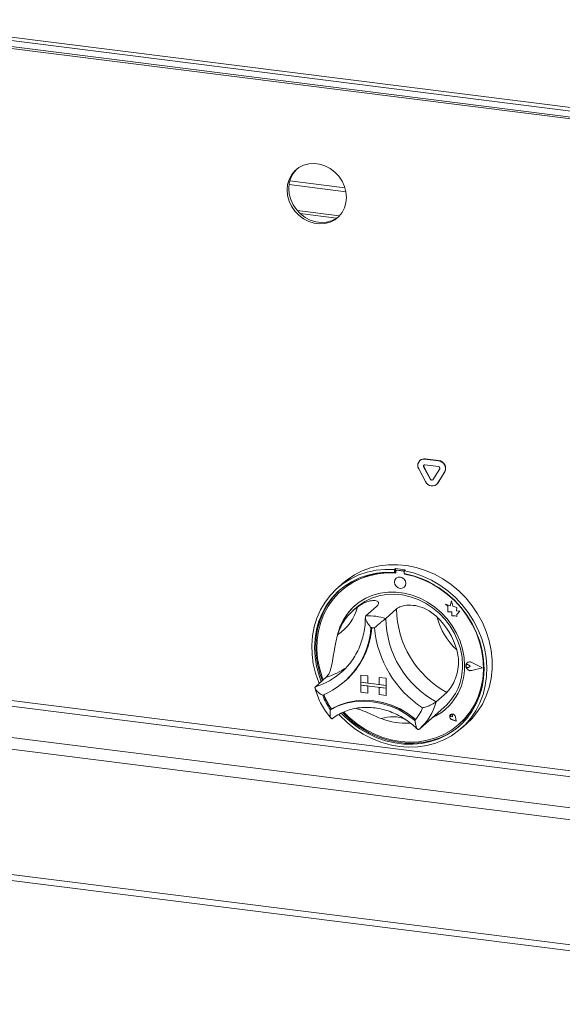
# Model space of a CAD drawing. Units: millimetres. Extents: x 5 to 415, y 5 to 292.
# Drawn here: x 331 to 345, y 75 to 101 of the extents above; entities that cross this region are included whole.
import ezdxf

# ---------------------------------------------------------------- set-up
doc = ezdxf.new("R2010")
doc.units = ezdxf.units.MM

msp = doc.modelspace()

# ---------------------------------------------------------------- linework, layer by layer
at = {"color": 7, "linetype": 'Continuous', "lineweight": 15}
for p, q in [((218.30783, 114.81254), (365.35496, 96.28634)), ((365.41153, 96.18538), (218.36439, 114.71158)), ((357.46915, 97.02898), (228.75614, 113.2453)), ((357.47483, 96.97742), (228.76182, 113.19374)), ((338.09381, 96.08369), (339.22044, 95.94175)), ((228.71939, 95.77092), (357.43241, 79.55461)), ((357.47483, 79.70516), (228.76182, 95.92148)), ((338.17708, 95.99778), (339.14154, 95.87627)), ((227.89915, 95.04754), (356.61216, 78.83122)), ((227.8143, 94.74643), (356.52731, 78.53011)), ((227.8143, 91.42774), (356.52731, 75.21143)), ((227.86915, 91.26446), (356.58216, 75.04814)), ((341.48659, 89.50033), (341.48093, 89.49534)), ((341.48093, 89.49534), (341.84042, 89.45005)), ((341.48659, 89.50033), (341.84608, 89.45503)), ((341.49866, 88.89647), (341.31891, 89.23291)), ((341.3543, 89.46176), (341.34864, 89.45677)), ((341.45419, 89.29699), (341.44853, 89.292)), ((341.62827, 88.95557), (341.44853, 89.292)), ((341.63393, 88.96056), (341.45419, 89.29699)), ((341.48093, 89.34449), (341.84042, 89.2992)), ((341.87282, 89.23855), (341.69308, 88.9474)), ((341.84608, 89.45503), (341.84042, 89.45005)), ((341.63393, 88.96056), (341.62827, 88.95557)), ((342.00244, 89.14679), (341.82269, 88.85565)), ((342.00809, 89.15178), (341.82835, 88.86064)), ((342.00809, 89.15178), (342.00244, 89.14679)), ((341.79296, 88.82034), (341.79862, 88.82533)), ((341.82835, 88.86064), (341.79862, 88.82533)), ((341.82835, 88.86064), (341.82269, 88.85565)), ((340.70099, 86.5929), (340.6727, 86.56796)), ((340.6727, 86.56796), (340.6727, 86.49241)), ((340.70099, 86.51735), (340.6727, 86.49241)), ((340.70099, 86.5929), (340.70099, 86.51735)), ((340.7103, 86.51433), (340.7103, 86.47354)), ((340.72691, 86.5446), (340.72126, 86.53961)), ((340.74771, 86.54733), (340.75337, 86.55232)), ((340.90486, 86.52753), (340.74771, 86.54733)), ((340.91052, 86.53252), (340.75337, 86.55232)), ((340.90486, 86.52753), (340.91052, 86.53252)), ((340.9629, 86.5599), (340.93462, 86.53496)), ((340.93462, 86.53496), (340.93462, 86.45941)), ((340.94228, 86.44432), (340.94228, 86.45798)), ((340.94228, 86.44432), (340.94794, 86.44931)), ((340.94794, 86.44931), (340.94794, 86.45691)), ((339.30472, 86.20174), (339.1633, 86.07702)), ((340.72046, 86.33687), (340.72018, 86.33662)), ((340.93184, 86.09662), (340.93212, 86.09687)), ((339.27095, 86.01196), (339.2653, 86.00697)), ((340.20233, 85.58889), (339.91949, 85.33945)), ((342.02708, 85.65065), (342.02736, 85.6509)), ((342.02708, 85.65065), (342.09278, 85.59284)), ((342.14817, 85.60316), (342.02708, 85.65065)), ((342.14825, 85.60348), (342.02736, 85.6509)), ((342.09278, 85.59284), (342.09278, 85.44883)), ((342.1841, 85.73574), (342.14817, 85.60316)), ((342.1841, 85.73574), (342.18438, 85.73599)), ((342.22037, 85.5927), (342.1841, 85.73574)), ((342.22065, 85.59294), (342.18438, 85.73599)), ((342.22037, 85.5927), (342.22065, 85.59294)), ((342.32917, 85.56239), (342.22037, 85.5927)), ((342.32945, 85.56264), (342.22065, 85.59294)), ((339.66782, 85.56196), (339.58296, 85.48713)), ((340.72617, 85.5229), (340.44332, 85.27345)), ((342.09278, 85.44883), (342.19288, 85.44219)), ((342.19288, 85.44219), (342.19858, 85.34447)), ((342.19858, 85.34447), (342.2822, 85.33893)), ((342.2822, 85.33893), (342.33072, 85.3199)), ((342.31566, 85.47415), (342.32917, 85.56239)), ((342.31566, 85.47415), (342.31594, 85.4744)), ((342.4052, 85.46822), (342.31566, 85.47415)), ((342.31594, 85.4744), (342.32945, 85.56264)), ((342.40549, 85.46847), (342.31594, 85.4744)), ((342.32917, 85.56239), (342.32945, 85.56264)), ((342.33072, 85.37724), (342.4052, 85.46822)), ((342.33072, 85.37724), (342.33101, 85.37749)), ((342.33072, 85.3199), (342.33072, 85.37724)), ((342.33072, 85.3199), (342.33101, 85.32015)), ((342.33101, 85.37749), (342.40549, 85.46847)), ((342.33101, 85.32015), (342.33101, 85.37749)), ((342.4052, 85.46822), (342.40549, 85.46847)), ((342.58196, 84.04511), (342.58167, 84.04486)), ((342.60165, 84.096), (342.60136, 84.09575)), ((342.60323, 84.0942), (342.60295, 84.09395)), ((342.6341, 84.04311), (342.63438, 84.04336)), ((342.68342, 84.00271), (342.6341, 84.04311)), ((342.68342, 84.00271), (342.6341, 83.97474)), ((342.6837, 84.00296), (342.63438, 84.04336)), ((342.68342, 84.00271), (342.6837, 84.00296)), ((343.00365, 83.96237), (342.72386, 84.10483)), ((342.72465, 84.10684), (342.72494, 84.10709)), ((343.00997, 83.96157), (342.72465, 84.10684)), ((343.01025, 83.96182), (342.72494, 84.10709)), ((339.27248, 83.84658), (339.3311, 83.90059)), ((339.78498, 83.77117), (339.78526, 83.77142)), ((339.78498, 83.77117), (339.78498, 83.58261)), ((339.78498, 83.77117), (339.97206, 83.7476)), ((339.78526, 83.77142), (339.97234, 83.74785)), ((339.97206, 83.7476), (339.97234, 83.74785)), ((339.97206, 83.7476), (339.97206, 83.55904)), ((339.97234, 83.74785), (339.97234, 83.55929)), ((343.00365, 83.96237), (342.72386, 83.89041)), ((342.72386, 83.89041), (342.72414, 83.89066)), ((343.00342, 83.96248), (342.72414, 83.89066)), ((343.00997, 83.96157), (342.72465, 83.88819)), ((343.00997, 83.96157), (343.01025, 83.96182)), ((338.86804, 83.71249), (338.58519, 83.46304)), ((339.34637, 83.59175), (339.37182, 83.6142)), ((339.78498, 83.58261), (339.97206, 83.55904)), ((339.78498, 83.58261), (339.78498, 83.50719)), ((340.45848, 83.49776), (339.78498, 83.58261)), ((339.78498, 83.50719), (339.97206, 83.48362)), ((339.78498, 83.31862), (339.78498, 83.50719)), ((339.78498, 83.50719), (340.45848, 83.42233)), ((339.97206, 83.55904), (339.97234, 83.55929)), ((339.97206, 83.29505), (339.97206, 83.48362)), ((340.27139, 83.52161), (339.97234, 83.55929)), ((339.97234, 83.2953), (339.97234, 83.48358)), ((340.27139, 83.70989), (340.27168, 83.71014)), ((340.45848, 83.68632), (340.27139, 83.70989)), ((340.27139, 83.70989), (340.27139, 83.52133)), ((340.45848, 83.49776), (340.27139, 83.52133)), ((340.45876, 83.68657), (340.27168, 83.71014)), ((340.45848, 83.68632), (340.45876, 83.68657)), ((340.45848, 83.68632), (340.45848, 83.49776)), ((340.45848, 83.49776), (340.45876, 83.49801)), ((340.45848, 83.49776), (340.45848, 83.42233)), ((340.45876, 83.68657), (340.45876, 83.49801)), ((340.45876, 83.49801), (340.45876, 83.42258)), ((339.78498, 83.31862), (339.97206, 83.29505)), ((339.97206, 83.29505), (339.97234, 83.2953)), ((340.45848, 83.42233), (340.27139, 83.4459)), ((340.27139, 83.25734), (340.27139, 83.4459)), ((340.45848, 83.23377), (340.27139, 83.25734)), ((340.45848, 83.42233), (340.45876, 83.42258)), ((340.45848, 83.23377), (340.45848, 83.42233)), ((340.45848, 83.23377), (340.45876, 83.23402)), ((340.45876, 83.23402), (340.45876, 83.42258)), ((342.06046, 83.31028), (341.77762, 83.06084)), ((339.00431, 82.87739), (338.97602, 82.85245)), ((341.34554, 82.34824), (341.99608, 82.92196)), ((342.16186, 82.72257), (342.16158, 82.72232)), ((342.16239, 82.72197), (342.16211, 82.72172)), ((342.20973, 82.69972), (342.21002, 82.69997)), ((342.21503, 82.66172), (342.20973, 82.69972)), ((342.21531, 82.66197), (342.21002, 82.69997)), ((342.21503, 82.66172), (342.17799, 82.67172)), ((342.31137, 82.55248), (342.2002, 82.58889)), ((342.20035, 82.58961), (342.20063, 82.58986)), ((342.31042, 82.55356), (342.20035, 82.58961)), ((342.31035, 82.55392), (342.20063, 82.58986)), ((342.21503, 82.66172), (342.21531, 82.66197)), ((342.31042, 82.55356), (342.28841, 82.66727)), ((342.28914, 82.66733), (342.28942, 82.66758)), ((342.31137, 82.55248), (342.28914, 82.66733)), ((342.31166, 82.55273), (342.28942, 82.66758)), ((342.31137, 82.55248), (342.31166, 82.55273)), ((342.38728, 82.46697), (342.39294, 82.47196)), ((342.44403, 82.35702), (342.58545, 82.48174)), ((341.32389, 82.32953), (341.34465, 82.34852))]:
    msp.add_line(p, q, dxfattribs=at)
at = {"color": 8, "linetype": 'Continuous', "lineweight": 15}
for p, q in [((337.90162, 96.86752), (339.36161, 96.68358)), ((337.88061, 96.76623), (339.38867, 96.57623))]:
    msp.add_line(p, q, dxfattribs=at)
at = {"color": 7, "linetype": 'Continuous', "lineweight": 15, "flags": 128}
for points in [[(339.40263, 96.42588), (339.38925, 96.57309), (339.34957, 96.71865), (339.28494, 96.85762), (339.19756, 96.98526), (339.0904, 97.09722), (338.96712, 97.18968), (338.83191, 97.25951), (338.68938, 97.30432), (338.54438, 97.32259), (338.40185, 97.31369), (338.26664, 97.27793), (338.14336, 97.21653), (338.03621, 97.13157), (337.94883, 97.02596), (337.88419, 96.90327), (337.84451, 96.76771), (337.83113, 96.62387), (337.84451, 96.47666), (337.88419, 96.3311), (337.94883, 96.19213), (338.03621, 96.06449), (338.14336, 95.95254), (338.26664, 95.86007), (338.40185, 95.79024), (338.54438, 95.74543), (338.68938, 95.72716), (338.83191, 95.73606), (338.96712, 95.77182), (339.0904, 95.83322), (339.19756, 95.91818), (339.28494, 96.0238), (339.34957, 96.14648), (339.38925, 96.28204), (339.40263, 96.42588)], [(338.08289, 97.17312), (338.07863, 97.16899), (337.99125, 97.06337), (337.92662, 96.94069), (337.88694, 96.80512), (337.87356, 96.66129), (337.88694, 96.51408), (337.92662, 96.36851), (337.99125, 96.22955), (338.07863, 96.10191), (338.18579, 95.98995), (338.30907, 95.89748), (338.44428, 95.82766), (338.58681, 95.78285), (338.73181, 95.76458), (338.87434, 95.77347), (339.00955, 95.80923), (339.13283, 95.87064), (339.1933, 95.91404)], [(339.30472, 86.20174), (339.41745, 86.29384), (339.61168, 86.42306), (339.82101, 86.5287), (340.04308, 86.60956), (340.27537, 86.66473), (340.51525, 86.69357), (340.75999, 86.69577), (341.00684, 86.6713), (341.25298, 86.62043), (341.49564, 86.54374), (341.73206, 86.4421), (341.95956, 86.31667), (342.17557, 86.16886), (342.37763, 86.00034), (342.56347, 85.81304), (342.73097, 85.60906), (342.87823, 85.39073), (343.00359, 85.1605), (343.10562, 84.92101), (343.18318, 84.67494), (343.23538, 84.42511), (343.26162, 84.17433), (343.26162, 83.92544), (343.23538, 83.68127), (343.18318, 83.44459), (343.10562, 83.21807), (343.00359, 83.00428), (342.87823, 82.80565), (342.73097, 82.62442), (342.58545, 82.48174)], [(338.67907, 83.54583), (338.66749, 83.57437), (338.58351, 83.81873), (338.52463, 84.06758), (338.49152, 84.31813), (338.48456, 84.56753), (338.50381, 84.81297), (338.54907, 85.05167), (338.61982, 85.28094), (338.71527, 85.49817), (338.83432, 85.70092), (338.97565, 85.88689), (339.13764, 86.05398), (339.31847, 86.2003), (339.51609, 86.3242), (339.72827, 86.42427), (339.95261, 86.49938), (340.18657, 86.54869), (340.42751, 86.57163), (340.6727, 86.56796)], [(340.6727, 86.49241), (340.43148, 86.49534), (340.19462, 86.47163), (339.96487, 86.42157), (339.74493, 86.34572), (339.53737, 86.24499), (339.34462, 86.12055), (339.16892, 85.97385), (339.01234, 85.80661), (338.8767, 85.62078), (338.7636, 85.41854), (338.67434, 85.20225), (338.60999, 84.97444), (338.57128, 84.73778), (338.55867, 84.49502), (338.57232, 84.24902), (338.61205, 84.00264), (338.6774, 83.75877), (338.73602, 83.59606)], [(340.7103, 86.47354), (340.46829, 86.47765), (340.23063, 86.45452), (340.00021, 86.40443), (339.77984, 86.32798), (339.5722, 86.22611), (339.3798, 86.10005), (339.20498, 85.95134), (339.04988, 85.78178), (338.91638, 85.59345), (338.8061, 85.38862), (338.72039, 85.16978), (338.66028, 84.93961), (338.6265, 84.70089), (338.61947, 84.45653), (338.63928, 84.2095), (338.68567, 83.96281), (338.75809, 83.71945), (338.78723, 83.64122)], [(340.93462, 86.53496), (341.17981, 86.47685), (341.42075, 86.3932), (341.65471, 86.28494), (341.87905, 86.15329), (342.09123, 85.99976), (342.28885, 85.82607), (342.46968, 85.63418), (342.63168, 85.42627), (342.773, 85.20469), (342.89206, 84.97194), (342.9875, 84.73066), (343.05825, 84.48357), (343.10351, 84.23346), (343.12277, 83.98317), (343.1158, 83.73552), (343.08269, 83.49332), (343.02382, 83.2593), (342.93984, 83.03611), (342.83171, 82.82627), (342.70064, 82.63215), (342.54813, 82.45596), (342.3759, 82.29967), (342.18589, 82.16507), (341.98024, 82.05366), (341.7613, 81.96672), (341.53153, 81.90522), (341.29353, 81.86986), (341.04999, 81.86104), (340.80366, 81.87885), (340.55734, 81.9231), (340.3138, 81.99329), (340.0758, 82.08863), (339.84602, 82.20802), (339.62708, 82.35014), (339.42144, 82.51336), (339.23143, 82.69584), (339.20201, 82.72736)], [(339.26673, 82.76131), (339.35192, 82.67394), (339.54531, 82.50168), (339.7534, 82.34948), (339.97378, 82.21911), (340.20386, 82.1121), (340.44095, 82.0297), (340.68229, 81.97288), (340.92504, 81.94229), (341.16637, 81.93831), (341.40346, 81.96096), (341.63354, 82.01), (341.85392, 82.08484), (342.06202, 82.18461), (342.2554, 82.30814), (342.43181, 82.45399), (342.58918, 82.62045), (342.72568, 82.80559), (342.8397, 83.00722), (342.92992, 83.223), (342.99528, 83.45041), (343.03501, 83.68677), (343.04865, 83.92934), (343.03605, 84.17527), (342.99734, 84.42169), (342.93298, 84.66571), (342.84373, 84.90449), (342.73062, 85.13523), (342.59498, 85.35524), (342.4384, 85.56193), (342.26271, 85.7529), (342.06995, 85.92592), (341.86239, 86.07895), (341.64245, 86.21021), (341.41271, 86.31817), (341.17584, 86.40156), (340.93462, 86.45941), (340.93462, 86.45941)], [(339.33146, 82.788), (339.46942, 82.65281), (339.66938, 82.48771), (339.88342, 82.34389), (340.10892, 82.22308), (340.34314, 82.12676), (340.58324, 82.05609), (340.82629, 82.01194), (341.06934, 81.99485), (341.30944, 82.00502), (341.54366, 82.04232), (341.76916, 82.10631), (341.98319, 82.1962), (342.18316, 82.31091), (342.36663, 82.44904), (342.53138, 82.6089), (342.67539, 82.78856), (342.79692, 82.98583), (342.89449, 83.19831), (342.96691, 83.42343), (343.0133, 83.65843), (343.0331, 83.90047), (343.02608, 84.1466), (342.9923, 84.39382), (342.93219, 84.63915), (342.84647, 84.87958), (342.7362, 85.11219), (342.6027, 85.33417), (342.4476, 85.54281), (342.27278, 85.73557), (342.08038, 85.9101), (341.87274, 86.0643), (341.65236, 86.19627), (341.42195, 86.30443), (341.18429, 86.38745), (340.94228, 86.44432), (340.94228, 86.44432)], [(340.97567, 86.19777), (340.96428, 86.25693), (340.93184, 86.30996), (340.88328, 86.34877), (340.82601, 86.36747), (340.76873, 86.36321), (340.72018, 86.33662), (340.68773, 86.29177), (340.67634, 86.23548), (340.68773, 86.17632), (340.72018, 86.12329), (340.76873, 86.08447), (340.82601, 86.06577), (340.88328, 86.07004), (340.93184, 86.09662), (340.96428, 86.14147), (340.97567, 86.19777)], [(339.23042, 86.02942), (339.19721, 85.99879), (339.04062, 85.83155), (338.90499, 85.64572), (338.79188, 85.44348), (338.70263, 85.22719), (338.63827, 84.99939), (338.59956, 84.76272), (338.58696, 84.51997), (338.6006, 84.27396), (338.64033, 84.02759), (338.70569, 83.78372), (338.7643, 83.621)], [(342.53249, 84.02201), (342.51903, 84.23924), (342.47888, 84.45643), (342.41267, 84.67017), (342.32144, 84.87707), (342.20663, 85.07387), (342.07005, 85.25748), (341.91386, 85.42499), (341.74051, 85.57377), (341.55275, 85.70146), (341.35353, 85.80606), (341.146, 85.88592), (340.93342, 85.93977), (340.71916, 85.96676), (340.50658, 85.96648), (340.29905, 85.93892), (340.09983, 85.88452), (339.91206, 85.80413), (339.73872, 85.69903), (339.58253, 85.57088), (339.44595, 85.42169), (339.33114, 85.25381), (339.23991, 85.0699), (339.1737, 84.87285), (339.15374, 84.78755)], [(339.66782, 85.56196), (339.72512, 85.60979), (339.89005, 85.72158), (340.07046, 85.80907), (340.26336, 85.87084), (340.4656, 85.90586), (340.67386, 85.91356), (340.88471, 85.89381), (341.0947, 85.84693), (341.30037, 85.77371), (341.49835, 85.67533), (341.68539, 85.55341), (341.85842, 85.40997), (342.01459, 85.24734), (342.15134, 85.06821), (342.26642, 84.8755), (342.35796, 84.6724), (342.42443, 84.46223), (342.46476, 84.24844), (342.47828, 84.03454)], [(342.39294, 82.47196), (342.53703, 82.61389), (342.68105, 82.79355), (342.80257, 82.99082), (342.90014, 83.2033), (342.97256, 83.42841), (343.01896, 83.66342), (343.03876, 83.90546), (343.03173, 84.15158), (342.99796, 84.39881), (342.93785, 84.64413), (342.85213, 84.88457), (342.8469, 84.89709)], [(342.72465, 83.88819), (342.67571, 83.88698), (342.62816, 83.90683), (342.59067, 83.94411), (342.57004, 83.99205), (342.57004, 84.04194), (342.59067, 84.08469), (342.62816, 84.11252), (342.67571, 84.12039), (342.72465, 84.10684)], [(342.6341, 83.97474), (342.61925, 83.9702), (342.60309, 83.97208), (342.58812, 83.98009), (342.57664, 83.99299), (342.57042, 84.00881), (342.57042, 84.02509), (342.57664, 84.03934), (342.58812, 84.04935), (342.60309, 84.05359), (342.61925, 84.05139), (342.6341, 84.04311)], [(342.72386, 83.89041), (342.67585, 83.88922), (342.62923, 83.90868), (342.59246, 83.94524), (342.57224, 83.99226), (342.57224, 84.04118), (342.59246, 84.0831), (342.62923, 84.1104), (342.67585, 84.11811), (342.72386, 84.10483)], [(342.72414, 83.89066), (342.67614, 83.88947), (342.62951, 83.90893), (342.59274, 83.94549), (342.57252, 83.99251), (342.57252, 84.04143), (342.59274, 84.08335), (342.60323, 84.0942)], [(338.97602, 82.85245), (339.17962, 82.95176), (339.39674, 83.02356), (339.6242, 83.06679), (339.85862, 83.08082), (340.09656, 83.06544), (340.33449, 83.02087), (340.56891, 82.94777), (340.79637, 82.84722), (341.01349, 82.72071), (341.21709, 82.5701)], [(339.00431, 82.87739), (339.2079, 82.9767), (339.42503, 83.0485), (339.65248, 83.09174), (339.88691, 83.10576), (340.12484, 83.09038), (340.36277, 83.04581), (340.5972, 82.97271), (340.82465, 82.87217), (341.04178, 82.74565), (341.24537, 82.59504)], [(339.00729, 82.87823), (339.21008, 82.97623), (339.42617, 83.04703), (339.6524, 83.08958), (339.88548, 83.10327), (340.12201, 83.08789), (340.35854, 83.04367), (340.59162, 82.97125), (340.81786, 82.87169), (341.03394, 82.74645), (341.23673, 82.59734)], [(339.30373, 82.77695), (339.38021, 82.69889), (339.57359, 82.52663), (339.78169, 82.37442), (340.00206, 82.24405), (340.23214, 82.13704), (340.46924, 82.05465), (340.71057, 81.99782), (340.95332, 81.96724), (341.19466, 81.96325), (341.43175, 81.98591), (341.66183, 82.03494), (341.8822, 82.10978), (342.0903, 82.20955), (342.28368, 82.33308), (342.40519, 82.42956)], [(342.28914, 82.66733), (342.27614, 82.69885), (342.25192, 82.72357), (342.22092, 82.73693), (342.18885, 82.73649), (342.16158, 82.72232), (342.14412, 82.69704), (342.13968, 82.66527), (342.14906, 82.63285), (342.17055, 82.60574), (342.2002, 82.58889)], [(342.20035, 82.58961), (342.17099, 82.60629), (342.14971, 82.63314), (342.14042, 82.66524), (342.14482, 82.69669), (342.16211, 82.72172), (342.18911, 82.73575), (342.22087, 82.73618), (342.25155, 82.72295), (342.27553, 82.69849), (342.28841, 82.66727)], [(342.17799, 82.67172), (342.16742, 82.67686), (342.15918, 82.68558), (342.15457, 82.69647), (342.15435, 82.70781), (342.15854, 82.71777), (342.16648, 82.72477), (342.17689, 82.72768), (342.18811, 82.72604), (342.19834, 82.72012), (342.20596, 82.71085), (342.20973, 82.69972)], [(341.23673, 82.59734), (341.23797, 82.59649), (341.23877, 82.59609)]]:
    msp.add_lwpolyline(points, dxfattribs=at)
at = {"color": 7, "linetype": 'Continuous', "lineweight": 15}
for centre, radius, start, end in [((341.46122, 89.32628), 0.17021, 83.350753, 213.268763), ((341.46291, 89.33536), 0.16665, 81.831891, 130.670902), ((341.47699, 89.31068), 0.03404, 83.350753, 213.268763), ((341.48566, 89.31573), 0.03663, 140.352574, 210.767889), ((341.8158, 89.24198), 0.20951, 332.977005, 83.251031), ((341.83549, 89.25758), 0.0419, 332.977005, 83.251031), ((341.82145, 89.24697), 0.20951, 332.977005, 83.251031), ((341.66305, 88.97034), 0.03779, 203.014985, 322.623504), ((341.67001, 88.97772), 0.03996, 205.430266, 299.701178), ((341.67255, 88.97034), 0.18894, 203.014985, 322.623504), ((340.54231, 84.54539), 1.94093, 84.867291, 130.921688), ((340.53783, 84.24196), 2.35659, 79.608413, 86.030075), ((340.74285, 86.51514), 0.03256, 81.398635, 181.420609), ((340.81412, 86.20614), 0.16082, 317.198912, 125.620332), ((340.74864, 86.51931), 0.03334, 81.841587, 130.661207), ((340.89878, 86.48469), 0.04327, 34.074319, 81.915199), ((340.90468, 86.49033), 0.04259, 45.327105, 82.113237), ((340.50745, 84.04641), 2.44294, 59.867507, 79.612111), ((340.51185, 84.43697), 1.40166, 125.83605, 163.331295), ((338.48361, 85.87924), 1.24577, 303.384023, 345.783322), ((340.60708, 84.50947), 1.47466, 131.731701, 166.764495), ((339.97501, 83.66824), 1.67213, 73.735708, 91.902781), ((343.31202, 85.57364), 2.58635, 181.124237, 241.059098), ((340.44386, 83.89729), 1.95835, 16.131471, 46.051864), ((343.48537, 85.73144), 1.73506, 194.151766, 228.031569), ((343.02917, 85.3242), 2.58635, 181.124237, 241.059098), ((337.96013, 85.16592), 2.09473, 292.84582, 356.321525), ((337.95506, 85.19865), 2.12548, 311.802012, 355.426466), ((337.958, 85.20103), 2.12533, 311.801977, 355.354061), ((339.9161, 83.59341), 1.44439, 80.979566, 84.658923), ((342.99299, 85.29486), 2.86366, 185.509267, 236.674069), ((341.04745, 83.98468), 1.48551, 294.931366, 1.440278), ((341.02451, 84.00383), 1.45409, 311.925316, 1.210378), ((342.60715, 84.01383), 0.04017, 47.318767, 128.843991), ((342.67133, 84.01214), 0.10904, 60.554938, 129.724467), ((340.34899, 83.82374), 1.6818, 200.472658, 215.276868), ((340.3745, 83.84628), 1.68189, 200.714156, 215.020196), ((340.37728, 83.84868), 1.6818, 200.472658, 215.276868), ((339.00381, 82.88534), 0.00792, 212.370922, 296.054512), ((340.29096, 83.36308), 1.21924, 319.428861, 337.784989), ((341.09129, 83.94954), 1.43314, 293.870849, 311.365884), ((342.22107, 82.66737), 0.08016, 137.059275, 255.2265), ((342.20918, 82.65688), 0.08096, 7.592745, 125.759969), ((342.18003, 82.6976), 0.03009, 4.53341, 125.876817), ((340.95189, 84.17772), 1.68245, 248.118892, 274.577352)]:
    msp.add_arc(centre, radius, start, end, dxfattribs=at)
at = {"color": 8, "linetype": 'Continuous', "lineweight": 15}
for centre, radius, start, end in [((338.0399, 85.24773), 1.86613, 286.989914, 311.337657), ((338.31731, 85.50887), 1.87891, 287.04438, 305.311521), ((340.40374, 83.4066), 1.41672, 311.664918, 345.873827), ((340.63112, 81.70011), 0.96618, 69.462732, 108.479423)]:
    msp.add_arc(centre, radius, start, end, dxfattribs=at)
at = {"color": 7, "linetype": 'Continuous', "lineweight": 15}
for points, knots in [([(339.69122, 85.57329), (339.73975, 85.60512), (339.83665, 85.66869), (339.99618, 85.73428), (340.1467, 85.75693), (340.24478, 85.72415), (340.26667, 85.66058), (340.22276, 85.61166), (340.20233, 85.58889)], [0, 0, 0, 0, 0.14374906, 0.28702441, 0.47311266, 0.65947417, 0.8415691, 1, 1, 1, 1]), ([(340.72617, 85.5229), (340.76526, 85.54819), (340.84346, 85.59878), (341.04916, 85.63147), (341.28652, 85.60965), (341.50125, 85.53045), (341.67272, 85.42429), (341.75952, 85.34628), (341.80296, 85.30724)], [0, 0, 0, 0, 0.18969355, 0.37948646, 0.56624426, 0.74790671, 0.87381369, 1, 1, 1, 1]), ([(339.91949, 85.33945), (339.91333, 85.33077), (339.90102, 85.31345), (339.90597, 85.26546), (339.93261, 85.19763), (339.98393, 85.11517), (340.02847, 85.05775), (340.05036, 85.03175), (340.05055, 85.03152)], [0, 0, 0, 0, 0.15212184, 0.30368962, 0.50560233, 0.76758732, 0.99799601, 1, 1, 1, 1]), ([(339.9034, 85.29781), (339.9031, 85.26927), (339.90201, 85.165), (339.88364, 84.98803), (339.83948, 84.77121), (339.77235, 84.56341), (339.6837, 84.36643), (339.5735, 84.18307), (339.45552, 84.02589), (339.36652, 83.9386), (339.32789, 83.90071)], [0, 0, 0, 0, 0.05246818, 0.19162762, 0.33098171, 0.47065986, 0.61070913, 0.7511526, 0.89197668, 1, 1, 1, 1]), ([(340.44332, 85.27345), (340.43368, 85.26521), (340.41443, 85.24876), (340.36358, 85.2078), (340.29438, 85.15205), (340.2153, 85.08602), (340.16466, 85.04059), (340.14275, 85.02011), (340.14256, 85.01993)], [0, 0, 0, 0, 0.15212184, 0.30368962, 0.50560233, 0.76758732, 0.99799601, 1, 1, 1, 1]), ([(338.86804, 83.71249), (338.89713, 83.74804), (338.95532, 83.81916), (339.0117, 84.01901), (339.05292, 84.25997), (339.08817, 84.48924), (339.12542, 84.68275), (339.15439, 84.78642), (339.16909, 84.83902)], [0, 0, 0, 0, 0.18968929, 0.37947794, 0.56623154, 0.74788992, 0.87210411, 1, 1, 1, 1]), ([(342.3251, 84.4414), (342.34006, 84.37931), (342.37051, 84.25299), (342.37759, 84.03344), (342.33779, 83.79306), (342.24872, 83.56748), (342.14677, 83.39914), (342.08787, 83.33849), (342.06046, 83.31028)], [0, 0, 0, 0, 0.14111014, 0.28705337, 0.47313406, 0.659488, 0.84157553, 1, 1, 1, 1]), ([(338.56832, 83.43985), (338.57798, 83.40269), (338.60497, 83.29885), (338.66743, 83.13194), (338.76179, 82.94417), (338.87037, 82.77294), (338.95599, 82.67223), (338.99587, 82.62533)], [0, 0, 0, 0, 0.125677433, 0.351157275, 0.576901706, 0.80291978, 1, 1, 1, 1]), ([(338.77342, 83.23551), (338.77316, 83.23564), (338.74333, 83.25047), (338.68315, 83.28588), (338.61471, 83.34428), (338.57782, 83.39769), (338.56763, 83.43832), (338.57933, 83.45479), (338.58519, 83.46304)], [0, 0, 0, 0, 0.00200399, 0.23241268, 0.49439767, 0.69631038, 0.84787816, 1, 1, 1, 1]), ([(341.77762, 83.06084), (341.76767, 83.0531), (341.74781, 83.03766), (341.69173, 83.00537), (341.61229, 82.96662), (341.51609, 82.92896), (341.4498, 82.90948), (341.41995, 82.90217), (341.41969, 82.90211)], [0, 0, 0, 0, 0.15212184, 0.30368962, 0.50560233, 0.76758732, 0.99799601, 1, 1, 1, 1]), ([(338.97602, 82.85245), (338.97598, 82.85218), (338.97093, 82.81906), (338.96504, 82.75187), (338.97155, 82.67213), (338.98969, 82.62593), (339.01117, 82.60903), (339.02651, 82.6181), (339.03419, 82.62264)], [0, 0, 0, 0, 0.00196099, 0.24298977, 0.50906623, 0.70839276, 0.85389274, 1, 1, 1, 1]), ([(339.02035, 82.61186), (339.04472, 82.62999), (339.11926, 82.68546), (339.25499, 82.76361), (339.43077, 82.83715), (339.61703, 82.88766), (339.81083, 82.91477), (340.00955, 82.91808), (340.21045, 82.89762), (340.41084, 82.85371), (340.60798, 82.78695), (340.7994, 82.6984), (340.98196, 82.58865), (341.14645, 82.46798), (341.24215, 82.37587), (341.28601, 82.33366)], [0, 0, 0, 0, 0.03990536, 0.12208918, 0.20420113, 0.28607961, 0.36766363, 0.44894009, 0.52993127, 0.61067903, 0.69123139, 0.77163378, 0.85192456, 0.93213382, 1, 1, 1, 1]), ([(340.32487, 82.61648), (340.27268, 82.63798), (340.16842, 82.68091), (339.98576, 82.76293), (339.8039, 82.84524), (339.69601, 82.87626), (339.653, 82.88862)], [0, 0, 0, 0, 0.22439614, 0.44822759, 0.78006302, 1, 1, 1, 1]), ([(341.21709, 82.5701), (341.21713, 82.56982), (341.2222, 82.53542), (341.23454, 82.46594), (341.25674, 82.38423), (341.28147, 82.33719), (341.30528, 82.32), (341.32083, 82.32904), (341.32862, 82.33357)], [0, 0, 0, 0, 0.00196099, 0.24298977, 0.50906623, 0.70839276, 0.85389274, 1, 1, 1, 1])]:
    msp.add_open_spline(points, degree=3, knots=knots, dxfattribs=at)

doc.saveas('drawing.dxf')
